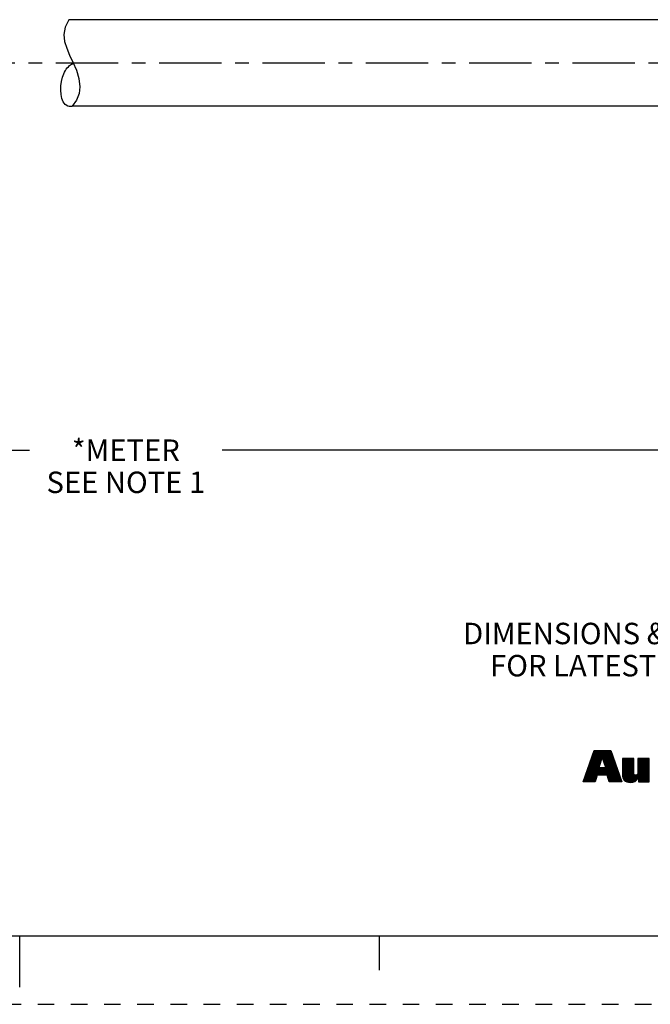
# Model space of a CAD drawing. Units: inches. Extents: x 0 to 22, y 0 to 17.
# Drawn here: x 11 to 15.6, y 0 to 7.2 of the extents above; entities that cross this region are included whole.
import ezdxf

# ---------------------------------------------------------------- set-up
doc = ezdxf.new("R2010")
doc.units = ezdxf.units.IN
doc.header["$LTSCALE"] = 1.21
doc.header["$MEASUREMENT"] = 0
doc.linetypes.add('CENTER', pattern=[0.6, 0.375, -0.075, 0.075, -0.075])
doc.linetypes.add('HIDDEN', pattern=[0.2, 0.1, -0.1])
doc.layers.get('0').update_dxf_attribs({"linetype": 'CONTINUOUS'})
doc.layers.add('AXIS_PART', color=7, linetype='CONTINUOUS')
doc.layers.add('DEFAULT_2', color=8, linetype='HIDDEN')
doc.styles.get("Standard").update_dxf_attribs({"font": 'txt', "width": 0.8})
doc.dimstyles.new('DIMSTYLE_1', dxfattribs={"dimtxt": 0.15625, "dimasz": 0.1875, "dimexe": 0.18, "dimexo": 0.0625, "dimgap": 0.09, "dimtad": 0, "dimtih": 1, "dimtoh": 1, "dimlfac": 0.714286, "dimzin": 4, "dimdsep": 46, "dimtxsty": 'STANDARD', "dimblk": '_FILLED', "dimblk1": '_FILLED', "dimblk2": '_FILLED', "dimcen": 0.09, "dimadec": 0, "dimazin": 0, "dimtp": 0.01, "dimtm": 0.01, "dimtfac": 1, "dimtofl": 0, "dimtmove": 0, "dimatfit": 3, "dimldrblk": '_FILLED', "dimfxl": 1, "dimtolj": 1, "dimtzin": 4, "dimarcsym": 0})

# ---------------------------------------------------------------- blocks, each defined once
blk = doc.blocks.new('RA_LOGO_BL0', base_point=(16.1712, 1.8682))
at = {"color": 2, "linetype": 'CONTINUOUS'}
for p, q in [((15.1304, 1.68), (15.2476, 1.7972)), ((15.1358, 1.6953), (15.2911, 1.8507)), ((15.1412, 1.7107), (15.2812, 1.8507)), ((15.1465, 1.726), (15.2712, 1.8507)), ((15.1519, 1.7414), (15.2612, 1.8507)), ((15.1573, 1.7567), (15.2513, 1.8507)), ((15.1627, 1.7721), (15.2413, 1.8507)), ((15.1681, 1.7874), (15.2314, 1.8507)), ((15.1735, 1.8028), (15.2214, 1.8507)), ((15.1789, 1.8181), (15.2114, 1.8507)), ((15.1843, 1.8335), (15.2015, 1.8507)), ((15.1896, 1.8488), (15.1915, 1.8507)), ((15.2504, 1.8), (15.3011, 1.8507)), ((15.2528, 1.7925), (15.3111, 1.8507)), ((15.2553, 1.785), (15.3138, 1.8435)), ((15.2578, 1.7775), (15.3164, 1.8361)), ((15.2602, 1.77), (15.319, 1.8288)), ((15.2627, 1.7625), (15.3216, 1.8214)), ((15.2652, 1.755), (15.3243, 1.8141)), ((15.2677, 1.7475), (15.3269, 1.8067)), ((15.2701, 1.7401), (15.3295, 1.7994)), ((15.1122, 1.622), (15.2276, 1.7373)), ((15.1142, 1.6339), (15.2326, 1.7523)), ((15.1196, 1.6493), (15.2376, 1.7673)), ((15.1222, 1.622), (15.2265, 1.7263)), ((15.125, 1.6646), (15.2426, 1.7823)), ((15.1321, 1.622), (15.2364, 1.7263)), ((15.1421, 1.622), (15.2464, 1.7263)), ((15.1521, 1.622), (15.2564, 1.7263)), ((15.162, 1.622), (15.2663, 1.7263)), ((15.2214, 1.6714), (15.3347, 1.7847)), ((15.2314, 1.6714), (15.3373, 1.7774)), ((15.2414, 1.6714), (15.34, 1.77)), ((15.2513, 1.6714), (15.3426, 1.7627)), ((15.2613, 1.6714), (15.3452, 1.7553)), ((15.2712, 1.6714), (15.3478, 1.748)), ((15.2726, 1.7326), (15.3321, 1.7921)), ((15.2812, 1.6714), (15.3504, 1.7407)), ((15.2869, 1.6672), (15.3531, 1.7333)), ((15.2893, 1.6595), (15.3557, 1.726)), ((15.3963, 1.7167), (15.4724, 1.7929)), ((15.3963, 1.7267), (15.4625, 1.7929)), ((15.3963, 1.7367), (15.4525, 1.7929)), ((15.3963, 1.7466), (15.4425, 1.7929)), ((15.3963, 1.7566), (15.4326, 1.7929)), ((15.3963, 1.7666), (15.4226, 1.7929)), ((15.3963, 1.7765), (15.4126, 1.7929)), ((15.3963, 1.7865), (15.4027, 1.7929)), ((15.3963, 1.7068), (15.4788, 1.7893)), ((15.3963, 1.6968), (15.4788, 1.7793)), ((15.3963, 1.6869), (15.4788, 1.7694)), ((15.3963, 1.6769), (15.4788, 1.7594)), ((15.3966, 1.6673), (15.4788, 1.7495)), ((15.3979, 1.6586), (15.4788, 1.7395)), ((15.4, 1.6508), (15.4788, 1.7295)), ((15.4478, 1.6189), (15.5906, 1.7617)), ((15.4572, 1.6183), (15.5906, 1.7517)), ((15.4681, 1.6192), (15.5906, 1.7418)), ((15.4813, 1.6225), (15.5906, 1.7318)), ((15.508, 1.689), (15.5906, 1.7716)), ((15.5081, 1.719), (15.582, 1.7929)), ((15.5081, 1.729), (15.572, 1.7929)), ((15.5081, 1.7389), (15.5621, 1.7929)), ((15.5081, 1.7489), (15.5521, 1.7929)), ((15.5081, 1.7588), (15.5421, 1.7929)), ((15.5081, 1.7688), (15.5322, 1.7929)), ((15.5081, 1.7788), (15.5222, 1.7929)), ((15.5081, 1.7887), (15.5123, 1.7929)), ((15.5081, 1.709), (15.5906, 1.7916)), ((15.5081, 1.6991), (15.5906, 1.7816)), ((15.172, 1.622), (15.2077, 1.6577)), ((15.2916, 1.6519), (15.3583, 1.7186)), ((15.2939, 1.6443), (15.3609, 1.7113)), ((15.2962, 1.6366), (15.3635, 1.7039)), ((15.2986, 1.629), (15.3662, 1.6966)), ((15.3015, 1.622), (15.3688, 1.6893)), ((15.3115, 1.622), (15.3714, 1.6819)), ((15.3214, 1.622), (15.374, 1.6746)), ((15.3314, 1.622), (15.3766, 1.6672)), ((15.3413, 1.622), (15.3793, 1.6599)), ((15.3513, 1.622), (15.3819, 1.6525)), ((15.4028, 1.6436), (15.4788, 1.7196)), ((15.4068, 1.6376), (15.4788, 1.7096)), ((15.4116, 1.6325), (15.4788, 1.6996)), ((15.417, 1.6279), (15.4789, 1.6898)), ((15.4236, 1.6245), (15.48, 1.6809)), ((15.4309, 1.6218), (15.4836, 1.6746)), ((15.4388, 1.6198), (15.4905, 1.6715)), ((15.5127, 1.6439), (15.5906, 1.7218)), ((15.5127, 1.6339), (15.5906, 1.7119)), ((15.5127, 1.624), (15.5906, 1.7019)), ((15.5207, 1.622), (15.5906, 1.6919)), ((15.5306, 1.622), (15.5906, 1.682)), ((15.5406, 1.622), (15.5906, 1.672)), ((15.5506, 1.622), (15.5906, 1.6621)), ((15.5605, 1.622), (15.5906, 1.6521)), ((15.1819, 1.622), (15.2037, 1.6437)), ((15.1919, 1.622), (15.1997, 1.6298)), ((15.3613, 1.622), (15.3845, 1.6452)), ((15.3712, 1.622), (15.3871, 1.6379)), ((15.3812, 1.622), (15.3897, 1.6305)), ((15.3912, 1.622), (15.3924, 1.6232)), ((15.5705, 1.622), (15.5906, 1.6421)), ((15.5804, 1.622), (15.5906, 1.6322)), ((15.5904, 1.622), (15.5906, 1.6222))]:
    blk.add_line(p, q, dxfattribs=at)
for points, knots in [([(15.11, 1.622), (15.11, 1.622), (15.1975, 1.622), (15.1975, 1.622), (15.1975, 1.622), (15.2116, 1.6714), (15.2116, 1.6714), (15.2116, 1.6714), (15.2856, 1.6714), (15.2856, 1.6714), (15.2856, 1.6714), (15.3007, 1.622), (15.3007, 1.622), (15.3007, 1.622), (15.3928, 1.622), (15.3928, 1.622), (15.3928, 1.622), (15.3112, 1.8507), (15.3112, 1.8507), (15.3112, 1.8507), (15.1903, 1.8507), (15.1903, 1.8507), (15.1903, 1.8507), (15.11, 1.622), (15.11, 1.622)], [0, 0, 0, 0, 1, 1, 1, 2, 2, 2, 3, 3, 3, 4, 4, 4, 5, 5, 5, 6, 6, 6, 7, 7, 7, 8, 8, 8, 8]), ([(15.2491, 1.8017), (15.2491, 1.8017), (15.2498, 1.8017), (15.2498, 1.8017), (15.2498, 1.8017), (15.2747, 1.7263), (15.2747, 1.7263), (15.2747, 1.7263), (15.2239, 1.7263), (15.2239, 1.7263), (15.2239, 1.7263), (15.2491, 1.8017), (15.2491, 1.8017)], [0, 0, 0, 0, 1, 1, 1, 2, 2, 2, 3, 3, 3, 4, 4, 4, 4]), ([(15.5906, 1.622), (15.5906, 1.622), (15.5127, 1.622), (15.5127, 1.622), (15.5127, 1.622), (15.5127, 1.6513), (15.5127, 1.6513), (15.5127, 1.6513), (15.512, 1.6513), (15.512, 1.6513), (15.5022, 1.6274), (15.4794, 1.6179), (15.4562, 1.6183), (15.4123, 1.6183), (15.3963, 1.6412), (15.3963, 1.674), (15.3963, 1.674), (15.3963, 1.7929), (15.3963, 1.7929), (15.3963, 1.7929), (15.4788, 1.7929), (15.4788, 1.7929), (15.4788, 1.7929), (15.4788, 1.6943), (15.4788, 1.6943), (15.4788, 1.6845), (15.4788, 1.671), (15.4933, 1.671), (15.5081, 1.671), (15.5081, 1.6845), (15.5081, 1.6943), (15.5081, 1.6943), (15.5081, 1.7929), (15.5081, 1.7929), (15.5081, 1.7929), (15.5906, 1.7929), (15.5906, 1.7929), (15.5906, 1.7929), (15.5906, 1.622), (15.5906, 1.622)], [0, 0, 0, 0, 1, 1, 1, 2, 2, 2, 3, 3, 3, 4, 4, 4, 5, 5, 5, 6, 6, 6, 7, 7, 7, 8, 8, 8, 9, 9, 9, 10, 10, 10, 11, 11, 11, 12, 12, 12, 13, 13, 13, 13])]:
    blk.add_open_spline(points, degree=3, knots=knots, dxfattribs=at)
blk = doc.blocks.new('_FILLED')
at = {"color": 0, "linetype": 'BYBLOCK'}
blk.add_solid([(0, 0), (-1, 0.167), (-1, -0.167)], dxfattribs=at)
blk = doc.blocks.new('*D1')
at = {"color": 2, "linetype": 'CONTINUOUS'}
for p, q in [((20.4792, 7.0288), (20.4792, 3.9154)), ((3.0705, 5.8827), (3.0705, 3.9154)), ((3.0705, 4.0404), (11.0717, 4.0404)), ((20.4792, 4.0404), (12.478, 4.0404))]:
    blk.add_line(p, q, dxfattribs=at)
at = {"color": 2, "linetype": 'CONTINUOUS', "xscale": 0.1875, "yscale": 0.1875, "zscale": 0.1875, "rotation": 180}
blk.add_blockref('_FILLED', (3.0705, 4.0404), dxfattribs=at)
at = {"color": 2, "linetype": 'CONTINUOUS', "xscale": 0.1875, "yscale": 0.1875, "zscale": 0.1875}
blk.add_blockref('_FILLED', (20.4792, 4.0404), dxfattribs=at)
at = {"color": 2, "linetype": 'CONTINUOUS', "insert": (11.7748, 4.1185), "char_height": 0.15625, "width": 1.25, "attachment_point": 2, "line_spacing_factor": 0.9}
blk.add_mtext('*METER\\PSEE NOTE 1', dxfattribs=at)

msp = doc.modelspace()

# ---------------------------------------------------------------- linework, layer by layer
at = {"color": 7, "linetype": 'CONTINUOUS'}
for p, q in [((11.3579, 7.1789), (11.3312, 7.1243)), ((11.3312, 7.1243), (11.3223, 7.0716)), ((11.3223, 7.0716), (11.3277, 7.0205)), ((11.3277, 7.0205), (11.3433, 6.9705)), ((11.3433, 6.9705), (11.365, 6.9206)), ((11.365, 6.9206), (11.3887, 6.8701)), ((11.3887, 6.8701), (11.4138, 6.8104)), ((11.4138, 6.8104), (11.432, 6.7498)), ((11.432, 6.7498), (11.4389, 6.6892)), ((11.4389, 6.6892), (11.4333, 6.6406)), ((11.4333, 6.6406), (11.4152, 6.5932)), ((11.4152, 6.5932), (11.3833, 6.5489)), ((0.5, 0.5), (21.4962, 0.5)), ((11.0011, 0.124), (11.0011, 0.499)), ((13.625, 0.25), (13.625, 0.5))]:
    msp.add_line(p, q, dxfattribs=at)
msp.add_open_spline([(11.3947, 6.5489), (11.3782, 6.5447), (11.2932, 6.5466), (11.2902, 6.7338), (11.3452, 6.8332), (11.382, 6.8566), (11.3922, 6.8615)], degree=3, knots=[0, 0, 0, 0, 0.10924, 0.661377, 0.916112, 1, 1, 1, 1], dxfattribs=at)
at = {"layer": 'AXIS_PART', "color": 7, "linetype": 'CONTINUOUS'}
for p, q in [((16.9887, 7.1789), (11.3582, 7.1789)), ((16.9887, 6.5489), (11.3833, 6.5489))]:
    msp.add_line(p, q, dxfattribs=at)
at = {"layer": 'AXIS_PART', "color": 7, "linetype": 'CENTER'}
msp.add_line((2.9733, 6.8639), (16.9871, 6.8639), dxfattribs=at)
at = {"layer": 'DEFAULT_2', "color": 8, "linetype": 'HIDDEN'}
msp.add_line((0, 0), (22, 0), dxfattribs=at)

# ---------------------------------------------------------------- block references
at = {"color": 2, "linetype": 'CONTINUOUS'}
msp.add_blockref('RA_LOGO_BL0', (16.1712, 1.8682), dxfattribs=at)

# ---------------------------------------------------------------- texts
at = {"color": 2, "linetype": 'CONTINUOUS', "insert": (17.7278, 2.7817), "char_height": 0.15625, "width": 7.375, "attachment_point": 2, "line_spacing_factor": 0.9}
msp.add_mtext('DIMENSIONS & INFORMATION SHOWN ARE FOR REFERENCE ONLY AND\\P FOR LATEST UPDATE PLEASE REFER http://www.ab.com/catalogs/', dxfattribs=at)

# ---------------------------------------------------------------- dimensions: what is measured, and where the dimension line sits
at = {"color": 2, "linetype": 'CONTINUOUS'}
dim = msp.add_linear_dim(base=(20.4792, 4.0404), p1=(3.0705, 5.8827), p2=(20.4792, 7.0288), text='*METER\\PSEE NOTE 1', dimstyle='DIMSTYLE_1', dxfattribs=at)
dim.commit()
dim.dimension.update_dxf_attribs({"geometry": '*D1', "text_midpoint": (11.1498, 3.9232), "dimtype": 160})

doc.saveas('drawing.dxf')
